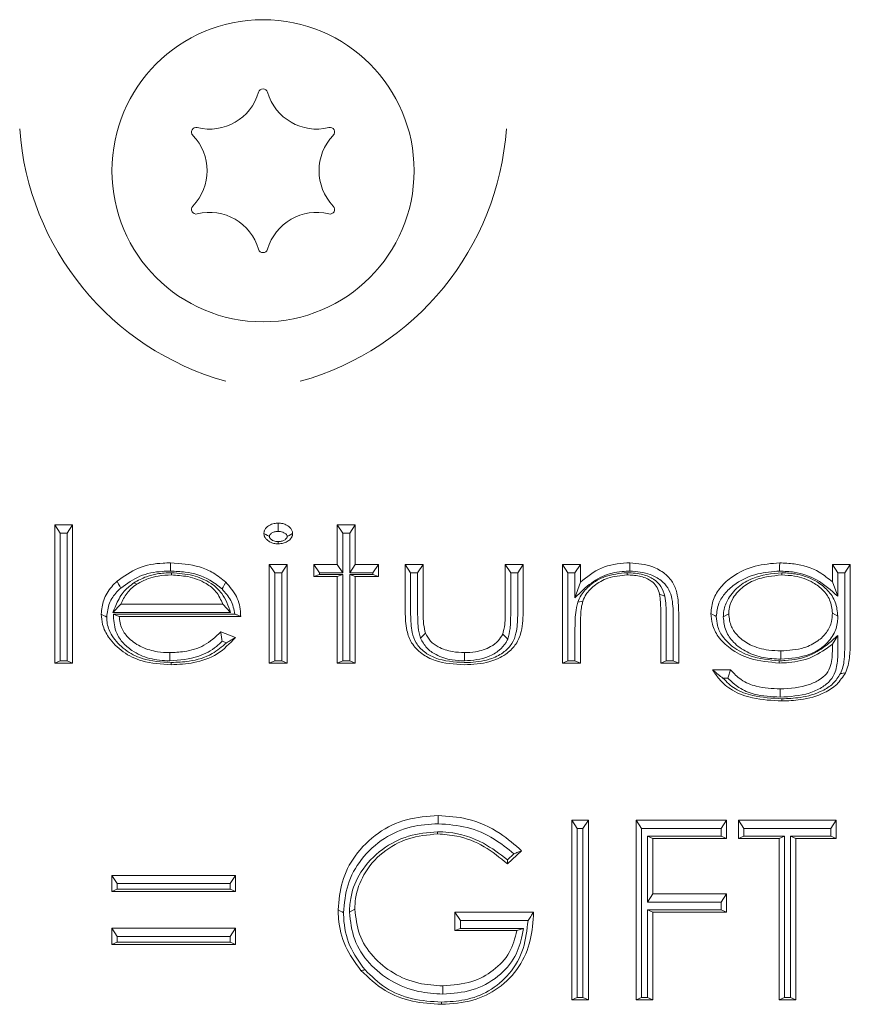
# Model space of a CAD drawing. Extents: x -4895 to -2867, y -1314 to 1051.
# Drawn here: x -4478 to -4442, y -1118 to -1075 of the extents above; entities that cross this region are included whole.
import ezdxf

# ---------------------------------------------------------------- set-up
doc = ezdxf.new("R2010")
doc.units = 0
doc.header["$LTSCALE"] = 5

msp = doc.modelspace()

# ---------------------------------------------------------------- linework, layer by layer
at = {"color": 7, "linetype": 'Continuous', "lineweight": 5}
for p, q in [((-4476.124, -1097.04), (-4475.355, -1097.04)), ((-4476.124, -1102.985), (-4476.124, -1097.04)), ((-4475.891, -1097.395), (-4476.124, -1097.04)), ((-4475.588, -1097.395), (-4475.355, -1097.04)), ((-4475.355, -1097.04), (-4475.355, -1102.985)), ((-4463.971, -1097.04), (-4463.201, -1097.04)), ((-4463.971, -1098.749), (-4463.971, -1097.04)), ((-4463.737, -1097.395), (-4463.971, -1097.04)), ((-4463.435, -1097.395), (-4463.201, -1097.04)), ((-4463.201, -1097.04), (-4463.201, -1098.749)), ((-4475.891, -1102.889), (-4475.891, -1097.395)), ((-4475.891, -1097.395), (-4475.588, -1097.395)), ((-4475.588, -1097.395), (-4475.588, -1102.889)), ((-4463.737, -1097.395), (-4463.435, -1097.395)), ((-4463.737, -1099.104), (-4463.737, -1097.395)), ((-4463.435, -1097.395), (-4463.435, -1099.104)), ((-4466.894, -1098.749), (-4466.124, -1098.749)), ((-4466.894, -1102.985), (-4466.894, -1098.749)), ((-4466.661, -1099.104), (-4466.894, -1098.749)), ((-4466.358, -1099.104), (-4466.124, -1098.749)), ((-4466.124, -1098.749), (-4466.124, -1102.985)), ((-4464.971, -1099.269), (-4464.971, -1098.749)), ((-4464.971, -1098.749), (-4463.971, -1098.749)), ((-4464.737, -1099.104), (-4464.971, -1098.749)), ((-4463.737, -1099.104), (-4463.971, -1098.749)), ((-4463.435, -1099.104), (-4463.201, -1098.749)), ((-4463.201, -1098.749), (-4462.201, -1098.749)), ((-4462.435, -1099.104), (-4462.201, -1098.749)), ((-4462.201, -1098.749), (-4462.201, -1099.269)), ((-4461.048, -1098.749), (-4460.278, -1098.749)), ((-4461.048, -1100.773), (-4461.048, -1098.749)), ((-4460.814, -1099.104), (-4461.048, -1098.749)), ((-4460.511, -1099.104), (-4460.278, -1098.749)), ((-4460.278, -1098.749), (-4460.278, -1100.714)), ((-4456.74, -1098.749), (-4455.971, -1098.749)), ((-4456.74, -1100.714), (-4456.74, -1098.749)), ((-4456.507, -1099.104), (-4456.74, -1098.749)), ((-4456.204, -1099.104), (-4455.971, -1098.749)), ((-4455.971, -1098.749), (-4455.971, -1100.811)), ((-4454.278, -1098.749), (-4453.509, -1098.749)), ((-4454.278, -1102.985), (-4454.278, -1098.749)), ((-4454.045, -1099.104), (-4454.278, -1098.749)), ((-4453.742, -1099.104), (-4453.509, -1098.749)), ((-4453.509, -1098.749), (-4453.509, -1099.513)), ((-4442.663, -1098.749), (-4441.894, -1098.749)), ((-4442.663, -1099.49), (-4442.663, -1098.749)), ((-4442.43, -1099.104), (-4442.663, -1098.749)), ((-4442.127, -1099.104), (-4441.894, -1098.749)), ((-4441.894, -1098.749), (-4441.894, -1102.11)), ((-4471.104, -1099.099), (-4471.104, -1099.195)), ((-4466.661, -1102.889), (-4466.661, -1099.104)), ((-4466.661, -1099.104), (-4466.358, -1099.104)), ((-4466.358, -1099.104), (-4466.358, -1102.889)), ((-4464.737, -1099.174), (-4464.971, -1099.269)), ((-4463.971, -1099.269), (-4464.971, -1099.269)), ((-4464.737, -1099.174), (-4464.737, -1099.104)), ((-4464.737, -1099.104), (-4463.737, -1099.104)), ((-4463.737, -1099.174), (-4464.737, -1099.174)), ((-4463.737, -1099.174), (-4463.971, -1099.269)), ((-4463.971, -1102.985), (-4463.971, -1099.269)), ((-4463.737, -1102.889), (-4463.737, -1099.174)), ((-4463.435, -1099.104), (-4462.435, -1099.104)), ((-4463.435, -1099.174), (-4463.435, -1102.889)), ((-4463.435, -1099.174), (-4463.201, -1099.269)), ((-4462.435, -1099.174), (-4463.435, -1099.174)), ((-4463.201, -1099.269), (-4463.201, -1102.985)), ((-4462.201, -1099.269), (-4463.201, -1099.269)), ((-4462.435, -1099.104), (-4462.435, -1099.174)), ((-4462.435, -1099.174), (-4462.201, -1099.269)), ((-4460.814, -1099.104), (-4460.511, -1099.104)), ((-4460.814, -1100.901), (-4460.814, -1099.104)), ((-4460.511, -1099.104), (-4460.511, -1100.843)), ((-4456.507, -1100.843), (-4456.507, -1099.104)), ((-4456.507, -1099.104), (-4456.204, -1099.104)), ((-4456.204, -1099.104), (-4456.204, -1100.939)), ((-4454.045, -1102.889), (-4454.045, -1099.104)), ((-4454.045, -1099.104), (-4453.742, -1099.104)), ((-4453.742, -1099.104), (-4453.742, -1100.18)), ((-4451.499, -1099.099), (-4451.499, -1099.195)), ((-4444.844, -1099.099), (-4444.844, -1099.195)), ((-4442.43, -1100.113), (-4442.663, -1099.49)), ((-4442.43, -1099.104), (-4442.127, -1099.104)), ((-4442.43, -1100.113), (-4442.43, -1099.104)), ((-4442.127, -1099.104), (-4442.127, -1102.239)), ((-4472.721, -1099.533), (-4472.593, -1099.592)), ((-4453.742, -1100.18), (-4453.509, -1099.513)), ((-4453.624, -1100.373), (-4453.403, -1100.317)), ((-4449.872, -1100.114), (-4450.1, -1100.029)), ((-4473.625, -1100.813), (-4473.281, -1100.458)), ((-4473.281, -1100.458), (-4468.894, -1100.458)), ((-4468.56, -1100.813), (-4468.894, -1100.458)), ((-4473.625, -1100.813), (-4468.56, -1100.813)), ((-4473.602, -1100.883), (-4473.355, -1100.978)), ((-4468.372, -1100.883), (-4473.602, -1100.883)), ((-4468.124, -1100.978), (-4473.355, -1100.978)), ((-4450.048, -1102.985), (-4450.048, -1100.992)), ((-4449.814, -1102.889), (-4449.814, -1101.121)), ((-4449.511, -1100.952), (-4449.511, -1102.889)), ((-4449.278, -1100.822), (-4449.278, -1102.985)), ((-4447.358, -1101.004), (-4447.124, -1100.874)), ((-4442.43, -1100.974), (-4442.663, -1100.844)), ((-4453.742, -1101.583), (-4453.742, -1102.889)), ((-4453.509, -1101.453), (-4453.509, -1102.985)), ((-4468.985, -1101.647), (-4468.355, -1101.89)), ((-4460.39, -1101.915), (-4460.173, -1101.704)), ((-4456.637, -1101.964), (-4456.852, -1101.746)), ((-4442.43, -1101.794), (-4442.663, -1102.173)), ((-4442.43, -1102.523), (-4442.43, -1101.794)), ((-4468.923, -1102.043), (-4468.737, -1102.115)), ((-4442.663, -1102.392), (-4442.663, -1102.173)), ((-4471.181, -1102.893), (-4471.181, -1102.539)), ((-4458.498, -1102.893), (-4458.498, -1102.539)), ((-4444.887, -1102.819), (-4444.886, -1102.464)), ((-4475.891, -1102.889), (-4476.124, -1102.985)), ((-4475.355, -1102.985), (-4476.124, -1102.985)), ((-4475.588, -1102.889), (-4475.891, -1102.889)), ((-4475.588, -1102.889), (-4475.355, -1102.985)), ((-4466.661, -1102.889), (-4466.894, -1102.985)), ((-4466.124, -1102.985), (-4466.894, -1102.985)), ((-4466.358, -1102.889), (-4466.661, -1102.889)), ((-4466.358, -1102.889), (-4466.124, -1102.985)), ((-4463.737, -1102.889), (-4463.971, -1102.985)), ((-4463.201, -1102.985), (-4463.971, -1102.985)), ((-4463.435, -1102.889), (-4463.737, -1102.889)), ((-4463.435, -1102.889), (-4463.201, -1102.985)), ((-4454.045, -1102.889), (-4454.278, -1102.985)), ((-4453.509, -1102.985), (-4454.278, -1102.985)), ((-4453.742, -1102.889), (-4454.045, -1102.889)), ((-4453.742, -1102.889), (-4453.509, -1102.985)), ((-4449.814, -1102.889), (-4450.048, -1102.985)), ((-4449.278, -1102.985), (-4450.048, -1102.985)), ((-4449.511, -1102.889), (-4449.814, -1102.889)), ((-4449.511, -1102.889), (-4449.278, -1102.985)), ((-4447.817, -1103.282), (-4447.048, -1103.282)), ((-4447.375, -1103.636), (-4447.159, -1103.636)), ((-4444.91, -1104.454), (-4444.911, -1104.099)), ((-4453.881, -1109.746), (-4453.163, -1109.746)), ((-4453.881, -1117.473), (-4453.881, -1109.746)), ((-4453.648, -1110.101), (-4453.881, -1109.746)), ((-4453.396, -1110.101), (-4453.163, -1109.746)), ((-4453.163, -1109.746), (-4453.163, -1117.473)), ((-4451.112, -1109.746), (-4447.214, -1109.746)), ((-4451.112, -1117.473), (-4451.112, -1109.746)), ((-4450.878, -1110.101), (-4451.112, -1109.746)), ((-4447.447, -1110.101), (-4447.214, -1109.746)), ((-4447.214, -1109.746), (-4447.214, -1110.539)), ((-4446.701, -1109.746), (-4442.496, -1109.746)), ((-4446.701, -1110.539), (-4446.701, -1109.746)), ((-4446.468, -1110.101), (-4446.701, -1109.746)), ((-4442.729, -1110.101), (-4442.496, -1109.746)), ((-4442.496, -1109.746), (-4442.496, -1110.539)), ((-4459.651, -1110.245), (-4459.653, -1110.34)), ((-4453.648, -1117.378), (-4453.648, -1110.101)), ((-4453.648, -1110.101), (-4453.396, -1110.101)), ((-4453.396, -1110.101), (-4453.396, -1117.378)), ((-4450.878, -1117.378), (-4450.878, -1110.101)), ((-4450.878, -1110.101), (-4447.447, -1110.101)), ((-4447.447, -1110.443), (-4450.627, -1110.443)), ((-4450.627, -1110.443), (-4450.627, -1113.271)), ((-4450.627, -1110.443), (-4450.394, -1110.539)), ((-4447.447, -1110.101), (-4447.447, -1110.443)), ((-4447.447, -1110.443), (-4447.214, -1110.539)), ((-4446.468, -1110.443), (-4446.701, -1110.539)), ((-4446.468, -1110.443), (-4446.468, -1110.101)), ((-4446.468, -1110.101), (-4442.729, -1110.101)), ((-4444.725, -1110.443), (-4446.468, -1110.443)), ((-4444.725, -1110.443), (-4444.958, -1110.539)), ((-4444.725, -1117.378), (-4444.725, -1110.443)), ((-4444.473, -1110.443), (-4444.473, -1117.378)), ((-4444.473, -1110.443), (-4444.24, -1110.539)), ((-4442.729, -1110.443), (-4444.473, -1110.443)), ((-4442.729, -1110.101), (-4442.729, -1110.443)), ((-4442.729, -1110.443), (-4442.496, -1110.539)), ((-4450.394, -1110.539), (-4450.394, -1112.916)), ((-4447.214, -1110.539), (-4450.394, -1110.539)), ((-4444.958, -1110.539), (-4446.701, -1110.539)), ((-4444.958, -1117.473), (-4444.958, -1110.539)), ((-4444.24, -1110.539), (-4444.24, -1117.473)), ((-4442.496, -1110.539), (-4444.24, -1110.539)), ((-4456.373, -1111.194), (-4456.651, -1111.449)), ((-4456.035, -1111.065), (-4456.65, -1111.628)), ((-4473.676, -1112.124), (-4468.342, -1112.124)), ((-4473.676, -1112.817), (-4473.676, -1112.124)), ((-4473.443, -1112.478), (-4473.676, -1112.124)), ((-4468.576, -1112.478), (-4468.342, -1112.124)), ((-4468.342, -1112.124), (-4468.342, -1112.817)), ((-4473.443, -1112.721), (-4473.443, -1112.478)), ((-4473.443, -1112.478), (-4468.576, -1112.478)), ((-4468.576, -1112.478), (-4468.576, -1112.721)), ((-4473.443, -1112.721), (-4473.676, -1112.817)), ((-4468.342, -1112.817), (-4473.676, -1112.817)), ((-4468.576, -1112.721), (-4473.443, -1112.721)), ((-4468.576, -1112.721), (-4468.342, -1112.817)), ((-4450.627, -1113.271), (-4450.394, -1112.916)), ((-4450.394, -1112.916), (-4447.214, -1112.916)), ((-4447.447, -1113.271), (-4447.214, -1112.916)), ((-4447.214, -1112.916), (-4447.214, -1113.709)), ((-4450.627, -1113.271), (-4447.447, -1113.271)), ((-4447.447, -1113.271), (-4447.447, -1113.613)), ((-4463.447, -1113.705), (-4463.214, -1113.576)), ((-4458.907, -1113.709), (-4455.522, -1113.709)), ((-4458.907, -1114.501), (-4458.907, -1113.709)), ((-4458.673, -1114.063), (-4458.907, -1113.709)), ((-4450.627, -1113.613), (-4450.627, -1117.378)), ((-4450.627, -1113.613), (-4450.394, -1113.709)), ((-4447.447, -1113.613), (-4450.627, -1113.613)), ((-4450.394, -1113.709), (-4450.394, -1117.473)), ((-4447.214, -1113.709), (-4450.394, -1113.709)), ((-4447.447, -1113.613), (-4447.214, -1113.709)), ((-4458.673, -1114.406), (-4458.673, -1114.063)), ((-4458.673, -1114.063), (-4455.762, -1114.063)), ((-4473.676, -1114.402), (-4468.342, -1114.402)), ((-4473.676, -1115.096), (-4473.676, -1114.402)), ((-4473.443, -1114.757), (-4473.676, -1114.402)), ((-4468.576, -1114.757), (-4468.342, -1114.402)), ((-4468.342, -1114.402), (-4468.342, -1115.096)), ((-4458.673, -1114.406), (-4458.907, -1114.501)), ((-4456.24, -1114.501), (-4458.907, -1114.501)), ((-4455.963, -1114.406), (-4458.673, -1114.406)), ((-4455.963, -1114.406), (-4456.24, -1114.501)), ((-4473.443, -1115), (-4473.676, -1115.096)), ((-4468.342, -1115.096), (-4473.676, -1115.096)), ((-4473.443, -1115), (-4473.443, -1114.757)), ((-4473.443, -1114.757), (-4468.576, -1114.757)), ((-4468.576, -1115), (-4473.443, -1115)), ((-4468.576, -1114.757), (-4468.576, -1115)), ((-4468.576, -1115), (-4468.342, -1115.096)), ((-4459.421, -1117.234), (-4459.423, -1116.879)), ((-4453.648, -1117.378), (-4453.881, -1117.473)), ((-4453.163, -1117.473), (-4453.881, -1117.473)), ((-4453.396, -1117.378), (-4453.648, -1117.378)), ((-4453.396, -1117.378), (-4453.163, -1117.473)), ((-4450.878, -1117.378), (-4451.112, -1117.473)), ((-4450.394, -1117.473), (-4451.112, -1117.473)), ((-4450.627, -1117.378), (-4450.878, -1117.378)), ((-4450.627, -1117.378), (-4450.394, -1117.473)), ((-4444.725, -1117.378), (-4444.958, -1117.473)), ((-4444.24, -1117.473), (-4444.958, -1117.473)), ((-4444.473, -1117.378), (-4444.725, -1117.378)), ((-4444.473, -1117.378), (-4444.24, -1117.473))]:
    msp.add_line(p, q, dxfattribs=at)
at = {"color": 7, "linetype": 'Continuous', "lineweight": 5, "flags": 128}
for points in [[(-4466.511, -1097.321), (-4466.511, -1097.194), (-4466.511, -1097.08), (-4466.511, -1096.966)], [(-4466.891, -1097.543), (-4466.971, -1097.499), (-4467.048, -1097.457), (-4467.124, -1097.414)], [(-4466.511, -1097.762), (-4466.511, -1097.795), (-4466.511, -1097.826), (-4466.511, -1097.858)], [(-4466.127, -1097.543), (-4466.045, -1097.498), (-4465.969, -1097.456), (-4465.894, -1097.414)], [(-4471.14, -1099.03), (-4471.14, -1098.929), (-4471.14, -1098.828), (-4471.14, -1098.675)], [(-4451.374, -1099.03), (-4451.374, -1098.929), (-4451.375, -1098.828), (-4451.376, -1098.675)], [(-4444.934, -1099.03), (-4444.934, -1098.929), (-4444.934, -1098.828), (-4444.933, -1098.675)], [(-4473.286, -1099.758), (-4473.331, -1099.675), (-4473.376, -1099.592), (-4473.445, -1099.464)], [(-4468.929, -1099.8), (-4468.883, -1099.717), (-4468.836, -1099.635), (-4468.766, -1099.509)], [(-4473.891, -1101.008), (-4473.957, -1100.971), (-4474.024, -1100.935), (-4474.124, -1100.879)], [(-4447.66, -1100.982), (-4447.727, -1100.946), (-4447.793, -1100.909), (-4447.894, -1100.853)], [(-4471.117, -1102.963), (-4471.117, -1102.99), (-4471.117, -1103.017), (-4471.117, -1103.059)], [(-4444.955, -1102.889), (-4444.954, -1102.916), (-4444.954, -1102.943), (-4444.954, -1102.985)], [(-4442.315, -1103.441), (-4442.256, -1103.432), (-4442.196, -1103.423), (-4442.105, -1103.409)], [(-4444.844, -1104.523), (-4444.844, -1104.551), (-4444.844, -1104.578), (-4444.844, -1104.619)], [(-4459.63, -1109.903), (-4459.63, -1109.802), (-4459.629, -1109.701), (-4459.629, -1109.548)], [(-4463.699, -1113.735), (-4463.765, -1113.698), (-4463.831, -1113.662), (-4463.932, -1113.607)], [(-4462.773, -1116.195), (-4462.823, -1116.199), (-4462.874, -1116.204), (-4462.951, -1116.21)], [(-4459.486, -1117.576), (-4459.486, -1117.603), (-4459.485, -1117.63), (-4459.485, -1117.672)]]:
    msp.add_lwpolyline(points, dxfattribs=at)
at = {"color": 7, "linetype": 'Continuous', "lineweight": 5}
msp.add_circle((-4467.163, -1081.802), 6.5, dxfattribs=at)
for centre, radius, start, end in [((-4467.163, -1078.477), 0.2, 16.1551, 163.8449), ((-4469.468, -1077.809), 2.2, 256.1551, 343.8449), ((-4464.858, -1077.809), 2.2, 196.1551, 283.8449), ((-4465.507, -1079.147), 12.157, 184.0074, 254.4493), ((-4470.042, -1080.139), 0.2, 76.1551, 223.8449), ((-4468.818, -1079.147), 12.157, 285.5507, 355.9926), ((-4464.283, -1080.139), 0.2, 316.1551, 103.8449), ((-4471.773, -1081.802), 2.2, 316.1551, 43.8449), ((-4462.552, -1081.802), 2.2, 136.1551, 223.8449), ((-4470.042, -1083.464), 0.2, 136.1551, 283.8449), ((-4464.283, -1083.464), 0.2, 256.1551, 43.8449), ((-4469.468, -1085.795), 2.2, 16.1551, 103.8449), ((-4464.858, -1085.795), 2.2, 76.1551, 163.8449), ((-4467.163, -1085.127), 0.2, 196.1551, 343.8449)]:
    msp.add_arc(centre, radius, start, end, dxfattribs=at)
for points, knots in [([(-4467.124, -1097.414), (-4467.123, -1097.392), (-4467.121, -1097.36), (-4467.112, -1097.317), (-4467.089, -1097.254), (-4467.029, -1097.157), (-4466.884, -1097.049), (-4466.704, -1096.975), (-4466.569, -1096.969), (-4466.511, -1096.966)], [0, 0, 0, 0, 0.08, 0.120045, 0.160097, 0.322067, 0.525683, 0.796978, 1, 1, 1, 1]), ([(-4466.891, -1097.543), (-4466.89, -1097.535), (-4466.889, -1097.523), (-4466.888, -1097.511), (-4466.886, -1097.505), (-4466.883, -1097.495), (-4466.868, -1097.467), (-4466.819, -1097.409), (-4466.716, -1097.351), (-4466.603, -1097.324), (-4466.533, -1097.321), (-4466.511, -1097.321)], [0, 0, 0, 0, 0.050998, 0.076515, 0.079704, 0.092468, 0.143626, 0.282826, 0.564093, 0.867572, 1, 1, 1, 1]), ([(-4466.511, -1096.966), (-4466.445, -1096.97), (-4466.313, -1096.976), (-4466.133, -1097.051), (-4465.997, -1097.152), (-4465.927, -1097.255), (-4465.898, -1097.34), (-4465.895, -1097.387), (-4465.894, -1097.414)], [0, 0, 0, 0, 0.2313219, 0.4645597, 0.6758827, 0.8271936, 0.9024372, 1, 1, 1, 1]), ([(-4466.511, -1097.321), (-4466.444, -1097.326), (-4466.338, -1097.333), (-4466.222, -1097.398), (-4466.161, -1097.45), (-4466.139, -1097.487), (-4466.132, -1097.503), (-4466.131, -1097.506), (-4466.13, -1097.512), (-4466.129, -1097.524), (-4466.128, -1097.535), (-4466.127, -1097.543)], [0, 0, 0, 0, 0.4077617, 0.6442878, 0.8137726, 0.9033021, 0.9149774, 0.9208145, 0.9266588, 0.950029, 1, 1, 1, 1]), ([(-4466.511, -1097.858), (-4466.575, -1097.854), (-4466.703, -1097.848), (-4466.879, -1097.776), (-4467.017, -1097.678), (-4467.082, -1097.583), (-4467.106, -1097.527), (-4467.118, -1097.488), (-4467.122, -1097.452), (-4467.124, -1097.421), (-4467.124, -1097.414)], [0, 0, 0, 0, 0.22548, 0.452637, 0.667663, 0.823835, 0.866512, 0.887832, 0.973608, 1, 1, 1, 1]), ([(-4466.511, -1097.762), (-4466.576, -1097.757), (-4466.68, -1097.749), (-4466.795, -1097.686), (-4466.857, -1097.634), (-4466.88, -1097.596), (-4466.886, -1097.58), (-4466.887, -1097.578), (-4466.888, -1097.575), (-4466.889, -1097.566), (-4466.89, -1097.555), (-4466.891, -1097.546), (-4466.891, -1097.543)], [0, 0, 0, 0, 0.399709, 0.6438402, 0.8160424, 0.9095946, 0.9204982, 0.9259498, 0.9286778, 0.9395828, 0.9832262, 1, 1, 1, 1]), ([(-4465.894, -1097.414), (-4465.895, -1097.435), (-4465.897, -1097.467), (-4465.906, -1097.509), (-4465.928, -1097.569), (-4465.99, -1097.664), (-4466.121, -1097.765), (-4466.301, -1097.845), (-4466.438, -1097.853), (-4466.511, -1097.858)], [0, 0, 0, 0, 0.077549, 0.116365, 0.15519, 0.310112, 0.519469, 0.741599, 1, 1, 1, 1]), ([(-4466.127, -1097.543), (-4466.128, -1097.551), (-4466.128, -1097.561), (-4466.13, -1097.572), (-4466.131, -1097.575), (-4466.131, -1097.577), (-4466.132, -1097.58), (-4466.136, -1097.589), (-4466.152, -1097.618), (-4466.205, -1097.676), (-4466.31, -1097.736), (-4466.424, -1097.759), (-4466.492, -1097.761), (-4466.511, -1097.762)], [0, 0, 0, 0, 0.050464, 0.06308, 0.069388, 0.072542, 0.075699, 0.088329, 0.138991, 0.286246, 0.577823, 0.881835, 1, 1, 1, 1]), ([(-4473.445, -1099.464), (-4473.152, -1099.253), (-4472.565, -1098.829), (-4471.718, -1098.688), (-4471.248, -1098.678), (-4471.14, -1098.675)], [0, 0, 0, 0, 0.434792, 0.869671, 1, 1, 1, 1]), ([(-4473.286, -1099.758), (-4473.022, -1099.567), (-4472.496, -1099.186), (-4471.711, -1099.044), (-4471.263, -1099.033), (-4471.14, -1099.03)], [0, 0, 0, 0, 0.42024, 0.840591, 1, 1, 1, 1]), ([(-4471.14, -1098.675), (-4470.716, -1098.704), (-4470.077, -1098.747), (-4469.277, -1099.091), (-4468.939, -1099.367), (-4468.766, -1099.509)], [0, 0, 0, 0, 0.488585, 0.737708, 1, 1, 1, 1]), ([(-4471.14, -1099.03), (-4470.931, -1099.038), (-4470.352, -1099.06), (-4469.555, -1099.293), (-4469.099, -1099.662), (-4468.929, -1099.8)], [0, 0, 0, 0, 0.260849, 0.724629, 1, 1, 1, 1]), ([(-4453.742, -1100.18), (-4453.596, -1100.036), (-4453.241, -1099.685), (-4452.595, -1099.207), (-4451.891, -1099.045), (-4451.488, -1099.033), (-4451.374, -1099.03)], [0, 0, 0, 0, 0.228667, 0.558025, 0.874583, 1, 1, 1, 1]), ([(-4453.509, -1099.513), (-4453.222, -1099.28), (-4452.645, -1098.811), (-4451.835, -1098.685), (-4451.42, -1098.676), (-4451.376, -1098.675)], [0, 0, 0, 0, 0.470587, 0.943366, 1, 1, 1, 1]), ([(-4451.376, -1098.675), (-4451.04, -1098.704), (-4450.503, -1098.751), (-4449.886, -1099.101), (-4449.515, -1099.491), (-4449.298, -1100.082), (-4449.286, -1100.534), (-4449.278, -1100.822)], [0, 0, 0, 0, 0.2845614, 0.4557157, 0.6004796, 0.7457342, 1, 1, 1, 1]), ([(-4451.374, -1099.03), (-4451.075, -1099.055), (-4450.596, -1099.095), (-4450.049, -1099.397), (-4449.725, -1099.73), (-4449.527, -1100.259), (-4449.518, -1100.675), (-4449.511, -1100.952)], [0, 0, 0, 0, 0.2828994, 0.454092, 0.5901923, 0.7268937, 1, 1, 1, 1]), ([(-4447.894, -1100.853), (-4447.871, -1100.648), (-4447.826, -1100.238), (-4447.476, -1099.69), (-4446.886, -1099.163), (-4446.008, -1098.761), (-4445.289, -1098.703), (-4444.933, -1098.675)], [0, 0, 0, 0, 0.154827, 0.308831, 0.474689, 0.739769, 1, 1, 1, 1]), ([(-4447.66, -1100.982), (-4447.637, -1100.789), (-4447.593, -1100.418), (-4447.264, -1099.932), (-4446.718, -1099.46), (-4445.91, -1099.104), (-4445.251, -1099.054), (-4444.934, -1099.03)], [0, 0, 0, 0, 0.15992, 0.306337, 0.470583, 0.74603, 1, 1, 1, 1]), ([(-4444.934, -1099.03), (-4444.725, -1099.038), (-4444.176, -1099.061), (-4443.259, -1099.368), (-4442.719, -1099.853), (-4442.43, -1100.113)], [0, 0, 0, 0, 0.222341, 0.58399, 1, 1, 1, 1]), ([(-4444.933, -1098.675), (-4444.725, -1098.684), (-4444.137, -1098.708), (-4443.322, -1098.962), (-4442.846, -1099.344), (-4442.663, -1099.49)], [0, 0, 0, 0, 0.253302, 0.713081, 1, 1, 1, 1]), ([(-4474.124, -1100.879), (-4474.104, -1100.674), (-4474.061, -1100.247), (-4473.762, -1099.777), (-4473.524, -1099.542), (-4473.445, -1099.464)], [0, 0, 0, 0, 0.3819465, 0.7962147, 1, 1, 1, 1]), ([(-4471.104, -1099.099), (-4471.309, -1099.109), (-4471.673, -1099.125), (-4472.226, -1099.265), (-4472.543, -1099.437), (-4472.721, -1099.533)], [0, 0, 0, 0, 0.361896, 0.641697, 1, 1, 1, 1]), ([(-4471.104, -1099.195), (-4471.295, -1099.204), (-4471.631, -1099.219), (-4472.141, -1099.347), (-4472.431, -1099.504), (-4472.593, -1099.592)], [0, 0, 0, 0, 0.3650188, 0.6442387, 1, 1, 1, 1]), ([(-4468.56, -1100.813), (-4468.661, -1100.526), (-4468.832, -1100.039), (-4469.436, -1099.486), (-4470.197, -1099.169), (-4470.794, -1099.123), (-4471.104, -1099.099)], [0, 0, 0, 0, 0.2759, 0.467733, 0.723744, 1, 1, 1, 1]), ([(-4468.894, -1100.458), (-4468.977, -1100.268), (-4469.135, -1099.909), (-4469.681, -1099.487), (-4470.351, -1099.242), (-4470.87, -1099.21), (-4471.104, -1099.195)], [0, 0, 0, 0, 0.230441, 0.433892, 0.743987, 1, 1, 1, 1]), ([(-4451.499, -1099.099), (-4451.822, -1099.13), (-4452.399, -1099.185), (-4453.065, -1099.583), (-4453.458, -1099.988), (-4453.578, -1100.268), (-4453.624, -1100.373)], [0, 0, 0, 0, 0.362506, 0.646793, 0.86686, 1, 1, 1, 1]), ([(-4451.499, -1099.195), (-4451.781, -1099.221), (-4452.294, -1099.267), (-4452.888, -1099.611), (-4453.251, -1099.969), (-4453.36, -1100.218), (-4453.403, -1100.317)], [0, 0, 0, 0, 0.354616, 0.646424, 0.860317, 1, 1, 1, 1]), ([(-4449.872, -1100.114), (-4449.917, -1099.968), (-4450.005, -1099.68), (-4450.359, -1099.351), (-4450.868, -1099.133), (-4451.268, -1099.112), (-4451.499, -1099.099)], [0, 0, 0, 0, 0.2208943, 0.4356413, 0.6731356, 1, 1, 1, 1]), ([(-4450.1, -1100.029), (-4450.129, -1099.93), (-4450.184, -1099.736), (-4450.398, -1099.483), (-4450.756, -1099.283), (-4451.146, -1099.203), (-4451.414, -1099.197), (-4451.499, -1099.195)], [0, 0, 0, 0, 0.175946, 0.3445608, 0.5511575, 0.8566559, 1, 1, 1, 1]), ([(-4444.844, -1099.099), (-4445.272, -1099.143), (-4445.95, -1099.212), (-4446.753, -1099.692), (-4447.188, -1100.218), (-4447.345, -1100.692), (-4447.355, -1100.936), (-4447.358, -1101.004)], [0, 0, 0, 0, 0.360445, 0.571823, 0.784938, 0.939864, 1, 1, 1, 1]), ([(-4444.844, -1099.195), (-4445.237, -1099.235), (-4445.853, -1099.296), (-4446.58, -1099.723), (-4446.969, -1100.181), (-4447.112, -1100.597), (-4447.122, -1100.811), (-4447.124, -1100.874)], [0, 0, 0, 0, 0.369179, 0.578708, 0.790155, 0.938073, 1, 1, 1, 1]), ([(-4442.43, -1100.974), (-4442.45, -1100.768), (-4442.491, -1100.36), (-4442.84, -1099.846), (-4443.392, -1099.411), (-4444.086, -1099.144), (-4444.618, -1099.113), (-4444.844, -1099.099)], [0, 0, 0, 0, 0.18437, 0.366005, 0.536082, 0.802501, 1, 1, 1, 1]), ([(-4442.663, -1100.844), (-4442.685, -1100.645), (-4442.727, -1100.277), (-4443.057, -1099.828), (-4443.563, -1099.452), (-4444.187, -1099.229), (-4444.659, -1099.205), (-4444.844, -1099.195)], [0, 0, 0, 0, 0.198491, 0.36847, 0.538893, 0.81911, 1, 1, 1, 1]), ([(-4473.891, -1101.008), (-4473.867, -1100.802), (-4473.821, -1100.405), (-4473.537, -1100.002), (-4473.342, -1099.813), (-4473.286, -1099.758)], [0, 0, 0, 0, 0.433297, 0.83525, 1, 1, 1, 1]), ([(-4472.721, -1099.533), (-4472.887, -1099.662), (-4473.138, -1099.859), (-4473.367, -1100.217), (-4473.503, -1100.511), (-4473.584, -1100.712), (-4473.625, -1100.813)], [0, 0, 0, 0, 0.388143, 0.589285, 0.79411, 1, 1, 1, 1]), ([(-4472.593, -1099.592), (-4472.676, -1099.652), (-4472.906, -1099.818), (-4473.132, -1100.127), (-4473.243, -1100.374), (-4473.281, -1100.458)], [0, 0, 0, 0, 0.269533, 0.750577, 1, 1, 1, 1]), ([(-4468.929, -1099.8), (-4468.787, -1099.955), (-4468.501, -1100.268), (-4468.415, -1100.677), (-4468.372, -1100.883)], [0, 0, 0, 0, 0.497087, 1, 1, 1, 1]), ([(-4468.766, -1099.509), (-4468.594, -1099.705), (-4468.254, -1100.093), (-4468.135, -1100.647), (-4468.126, -1100.936), (-4468.124, -1100.978)], [0, 0, 0, 0, 0.466665, 0.922577, 1, 1, 1, 1]), ([(-4453.403, -1100.317), (-4453.427, -1100.415), (-4453.475, -1100.612), (-4453.503, -1100.994), (-4453.507, -1101.274), (-4453.509, -1101.453)], [0, 0, 0, 0, 0.265336, 0.529837, 1, 1, 1, 1]), ([(-4450.048, -1100.992), (-4450.048, -1100.892), (-4450.05, -1100.68), (-4450.056, -1100.358), (-4450.086, -1100.139), (-4450.1, -1100.029)], [0, 0, 0, 0, 0.313019, 0.655768, 1, 1, 1, 1]), ([(-4449.814, -1101.121), (-4449.815, -1101.02), (-4449.817, -1100.819), (-4449.823, -1100.482), (-4449.854, -1100.248), (-4449.872, -1100.114)], [0, 0, 0, 0, 0.299316, 0.59867, 1, 1, 1, 1]), ([(-4460.278, -1100.714), (-4460.277, -1100.814), (-4460.274, -1101.016), (-4460.259, -1101.349), (-4460.204, -1101.576), (-4460.173, -1101.704)], [0, 0, 0, 0, 0.30283, 0.605678, 1, 1, 1, 1]), ([(-4456.852, -1101.746), (-4456.816, -1101.606), (-4456.756, -1101.367), (-4456.743, -1101.019), (-4456.741, -1100.816), (-4456.74, -1100.714)], [0, 0, 0, 0, 0.413184, 0.706256, 1, 1, 1, 1]), ([(-4453.624, -1100.373), (-4453.658, -1100.521), (-4453.72, -1100.793), (-4453.737, -1101.2), (-4453.74, -1101.455), (-4453.742, -1101.583)], [0, 0, 0, 0, 0.371839, 0.685545, 1, 1, 1, 1]), ([(-4471.117, -1103.059), (-4471.541, -1103.035), (-4472.271, -1102.995), (-4473.213, -1102.544), (-4473.787, -1101.971), (-4474.087, -1101.381), (-4474.113, -1101.03), (-4474.124, -1100.879)], [0, 0, 0, 0, 0.302925, 0.521145, 0.739628, 0.887429, 1, 1, 1, 1]), ([(-4471.117, -1102.963), (-4471.543, -1102.939), (-4472.249, -1102.9), (-4473.13, -1102.445), (-4473.645, -1101.904), (-4473.872, -1101.385), (-4473.886, -1101.103), (-4473.891, -1101.008)], [0, 0, 0, 0, 0.3325001, 0.5514761, 0.7705423, 0.9223584, 1, 1, 1, 1]), ([(-4473.602, -1100.883), (-4473.589, -1101.13), (-4473.567, -1101.562), (-4473.24, -1102.102), (-4472.746, -1102.52), (-4472.045, -1102.841), (-4471.474, -1102.875), (-4471.181, -1102.893)], [0, 0, 0, 0, 0.211611, 0.368435, 0.524577, 0.756882, 1, 1, 1, 1]), ([(-4473.355, -1100.978), (-4473.329, -1101.164), (-4473.279, -1101.517), (-4472.91, -1101.987), (-4472.377, -1102.333), (-4471.761, -1102.515), (-4471.354, -1102.532), (-4471.181, -1102.539)], [0, 0, 0, 0, 0.190978, 0.364871, 0.592259, 0.826246, 1, 1, 1, 1]), ([(-4468.372, -1100.883), (-4468.33, -1100.898), (-4468.245, -1100.93), (-4468.165, -1100.962), (-4468.124, -1100.978)], [0, 0, 0, 0, 0.499916, 1, 1, 1, 1]), ([(-4458.504, -1103.059), (-4458.932, -1103.035), (-4459.578, -1102.998), (-4460.349, -1102.607), (-4460.794, -1102.157), (-4461.024, -1101.51), (-4461.039, -1101.048), (-4461.048, -1100.773)], [0, 0, 0, 0, 0.316639, 0.478932, 0.642542, 0.786674, 1, 1, 1, 1]), ([(-4458.504, -1102.963), (-4458.934, -1102.938), (-4459.545, -1102.903), (-4460.235, -1102.528), (-4460.598, -1102.15), (-4460.794, -1101.578), (-4460.806, -1101.16), (-4460.814, -1100.901)], [0, 0, 0, 0, 0.349056, 0.495758, 0.643545, 0.778699, 1, 1, 1, 1]), ([(-4460.511, -1100.843), (-4460.51, -1100.943), (-4460.507, -1101.145), (-4460.492, -1101.506), (-4460.429, -1101.76), (-4460.39, -1101.915)], [0, 0, 0, 0, 0.279363, 0.558729, 1, 1, 1, 1]), ([(-4455.971, -1100.811), (-4455.981, -1101.124), (-4455.997, -1101.619), (-4456.293, -1102.245), (-4456.757, -1102.671), (-4457.507, -1103.011), (-4458.134, -1103.041), (-4458.504, -1103.059)], [0, 0, 0, 0, 0.243601, 0.38555, 0.52742, 0.721191, 1, 1, 1, 1]), ([(-4456.204, -1100.939), (-4456.212, -1101.197), (-4456.225, -1101.611), (-4456.428, -1102.16), (-4456.797, -1102.544), (-4457.404, -1102.861), (-4458.014, -1102.957), (-4458.414, -1102.962), (-4458.504, -1102.963)], [0, 0, 0, 0, 0.2218849, 0.3573364, 0.4933066, 0.6655544, 0.9244213, 1, 1, 1, 1]), ([(-4456.637, -1101.964), (-4456.595, -1101.808), (-4456.528, -1101.561), (-4456.511, -1101.182), (-4456.508, -1100.965), (-4456.507, -1100.843)], [0, 0, 0, 0, 0.423244, 0.676584, 1, 1, 1, 1]), ([(-4444.954, -1102.985), (-4445.378, -1102.947), (-4446.129, -1102.881), (-4447.031, -1102.431), (-4447.579, -1101.897), (-4447.854, -1101.36), (-4447.882, -1101.009), (-4447.894, -1100.853)], [0, 0, 0, 0, 0.312186, 0.553248, 0.732276, 0.881134, 1, 1, 1, 1]), ([(-4444.955, -1102.889), (-4445.38, -1102.849), (-4446.087, -1102.783), (-4446.915, -1102.355), (-4447.39, -1101.887), (-4447.628, -1101.416), (-4447.651, -1101.114), (-4447.66, -1100.982)], [0, 0, 0, 0, 0.343749, 0.571329, 0.746653, 0.889261, 1, 1, 1, 1]), ([(-4447.358, -1101.004), (-4447.336, -1101.21), (-4447.293, -1101.61), (-4446.91, -1102.146), (-4446.35, -1102.543), (-4445.639, -1102.783), (-4445.14, -1102.807), (-4444.887, -1102.819)], [0, 0, 0, 0, 0.183811, 0.356405, 0.566285, 0.78052, 1, 1, 1, 1]), ([(-4447.124, -1100.874), (-4447.103, -1101.062), (-4447.063, -1101.415), (-4446.711, -1101.883), (-4446.164, -1102.257), (-4445.509, -1102.443), (-4445.06, -1102.458), (-4444.886, -1102.464)], [0, 0, 0, 0, 0.1877058, 0.3511231, 0.563497, 0.8310403, 1, 1, 1, 1]), ([(-4444.887, -1102.819), (-4444.458, -1102.787), (-4443.801, -1102.738), (-4443.034, -1102.297), (-4442.601, -1101.81), (-4442.443, -1101.328), (-4442.433, -1101.055), (-4442.43, -1100.974)], [0, 0, 0, 0, 0.365596, 0.559806, 0.75537, 0.927354, 1, 1, 1, 1]), ([(-4444.886, -1102.464), (-4444.544, -1102.444), (-4443.98, -1102.41), (-4443.311, -1102.08), (-4442.892, -1101.688), (-4442.688, -1101.253), (-4442.67, -1100.962), (-4442.663, -1100.844)], [0, 0, 0, 0, 0.327548, 0.538708, 0.709777, 0.882194, 1, 1, 1, 1]), ([(-4471.181, -1102.539), (-4470.973, -1102.528), (-4470.467, -1102.501), (-4469.651, -1102.281), (-4469.21, -1101.862), (-4468.985, -1101.647)], [0, 0, 0, 0, 0.255593, 0.619258, 1, 1, 1, 1]), ([(-4468.355, -1101.89), (-4468.6, -1102.147), (-4469.089, -1102.662), (-4470.107, -1103.01), (-4470.791, -1103.043), (-4471.117, -1103.059)], [0, 0, 0, 0, 0.342996, 0.685919, 1, 1, 1, 1]), ([(-4468.923, -1102.043), (-4468.933, -1101.977), (-4468.954, -1101.845), (-4468.975, -1101.713), (-4468.985, -1101.647)], [0, 0, 0, 0, 0.499998, 1, 1, 1, 1]), ([(-4468.737, -1102.115), (-4468.672, -1102.078), (-4468.542, -1102.005), (-4468.418, -1101.928), (-4468.355, -1101.89)], [0, 0, 0, 0, 0.499858, 1, 1, 1, 1]), ([(-4460.39, -1101.915), (-4460.308, -1102.062), (-4460.148, -1102.352), (-4459.662, -1102.682), (-4459.098, -1102.869), (-4458.677, -1102.886), (-4458.498, -1102.893)], [0, 0, 0, 0, 0.224947, 0.444553, 0.764425, 1, 1, 1, 1]), ([(-4460.173, -1101.704), (-4460.107, -1101.822), (-4459.976, -1102.06), (-4459.567, -1102.342), (-4459.062, -1102.515), (-4458.672, -1102.531), (-4458.498, -1102.539)], [0, 0, 0, 0, 0.206858, 0.413678, 0.738628, 1, 1, 1, 1]), ([(-4458.498, -1102.539), (-4458.338, -1102.533), (-4457.947, -1102.518), (-4457.436, -1102.345), (-4457.036, -1102.061), (-4456.909, -1101.844), (-4456.852, -1101.746)], [0, 0, 0, 0, 0.247635, 0.604497, 0.82117, 1, 1, 1, 1]), ([(-4458.498, -1102.893), (-4458.141, -1102.865), (-4457.602, -1102.821), (-4457.01, -1102.469), (-4456.748, -1102.188), (-4456.66, -1102.009), (-4456.637, -1101.964)], [0, 0, 0, 0, 0.478733, 0.722061, 0.928369, 1, 1, 1, 1]), ([(-4442.43, -1101.794), (-4442.581, -1101.933), (-4442.934, -1102.259), (-4443.662, -1102.724), (-4444.407, -1102.877), (-4444.868, -1102.887), (-4444.955, -1102.889)], [0, 0, 0, 0, 0.219971, 0.514252, 0.908454, 1, 1, 1, 1]), ([(-4471.181, -1102.893), (-4470.756, -1102.86), (-4470.035, -1102.803), (-4469.289, -1102.399), (-4469.003, -1102.12), (-4468.923, -1102.043)], [0, 0, 0, 0, 0.50965, 0.864063, 1, 1, 1, 1]), ([(-4468.737, -1102.115), (-4468.934, -1102.284), (-4469.394, -1102.676), (-4470.253, -1102.929), (-4470.858, -1102.953), (-4471.117, -1102.963)], [0, 0, 0, 0, 0.301789, 0.701515, 1, 1, 1, 1]), ([(-4442.663, -1102.173), (-4442.941, -1102.377), (-4443.497, -1102.784), (-4444.331, -1102.966), (-4444.815, -1102.98), (-4444.954, -1102.985)], [0, 0, 0, 0, 0.416409, 0.832058, 1, 1, 1, 1]), ([(-4444.911, -1104.099), (-4444.483, -1104.074), (-4443.891, -1104.039), (-4443.241, -1103.73), (-4442.898, -1103.462), (-4442.678, -1102.997), (-4442.669, -1102.628), (-4442.663, -1102.392)], [0, 0, 0, 0, 0.384905, 0.532237, 0.654897, 0.779262, 1, 1, 1, 1]), ([(-4442.127, -1102.239), (-4442.132, -1102.439), (-4442.14, -1102.742), (-4442.2, -1103.149), (-4442.276, -1103.343), (-4442.315, -1103.441)], [0, 0, 0, 0, 0.492323, 0.743425, 1, 1, 1, 1]), ([(-4441.894, -1102.11), (-4441.899, -1102.327), (-4441.908, -1102.655), (-4441.978, -1103.094), (-4442.062, -1103.304), (-4442.105, -1103.409)], [0, 0, 0, 0, 0.491832, 0.743126, 1, 1, 1, 1]), ([(-4444.91, -1104.454), (-4444.484, -1104.429), (-4443.861, -1104.393), (-4443.146, -1104.072), (-4442.745, -1103.766), (-4442.492, -1103.309), (-4442.436, -1102.883), (-4442.431, -1102.598), (-4442.43, -1102.523)], [0, 0, 0, 0, 0.3458371, 0.5058722, 0.6414364, 0.7568178, 0.9364987, 1, 1, 1, 1]), ([(-4444.844, -1104.619), (-4445.265, -1104.597), (-4445.998, -1104.557), (-4446.944, -1104.227), (-4447.505, -1103.753), (-4447.729, -1103.414), (-4447.817, -1103.282)], [0, 0, 0, 0, 0.365499, 0.6376587, 0.8585978, 1, 1, 1, 1]), ([(-4447.375, -1103.636), (-4447.442, -1103.585), (-4447.595, -1103.47), (-4447.737, -1103.349), (-4447.817, -1103.282)], [0, 0, 0, 0, 0.442954, 1, 1, 1, 1]), ([(-4447.159, -1103.636), (-4447.14, -1103.577), (-4447.104, -1103.459), (-4447.066, -1103.341), (-4447.048, -1103.282)], [0, 0, 0, 0, 0.499997, 1, 1, 1, 1]), ([(-4447.048, -1103.282), (-4446.903, -1103.433), (-4446.597, -1103.754), (-4445.84, -1104.056), (-4445.256, -1104.083), (-4444.911, -1104.099)], [0, 0, 0, 0, 0.265716, 0.565402, 1, 1, 1, 1]), ([(-4444.844, -1104.523), (-4445.263, -1104.499), (-4445.953, -1104.458), (-4446.853, -1104.154), (-4447.209, -1103.801), (-4447.375, -1103.636)], [0, 0, 0, 0, 0.453687, 0.746562, 1, 1, 1, 1]), ([(-4447.159, -1103.636), (-4447.008, -1103.781), (-4446.687, -1104.089), (-4445.905, -1104.405), (-4445.288, -1104.435), (-4444.91, -1104.454)], [0, 0, 0, 0, 0.255787, 0.544273, 1, 1, 1, 1]), ([(-4442.105, -1103.409), (-4442.219, -1103.584), (-4442.447, -1103.936), (-4443.123, -1104.353), (-4443.943, -1104.586), (-4444.573, -1104.609), (-4444.844, -1104.619)], [0, 0, 0, 0, 0.2005262, 0.4027921, 0.7431544, 1, 1, 1, 1]), ([(-4442.315, -1103.441), (-4442.415, -1103.593), (-4442.614, -1103.899), (-4443.219, -1104.273), (-4443.98, -1104.491), (-4444.578, -1104.514), (-4444.844, -1104.523)], [0, 0, 0, 0, 0.190736, 0.382374, 0.725656, 1, 1, 1, 1]), ([(-4463.932, -1113.607), (-4463.898, -1113.198), (-4463.828, -1112.38), (-4463.225, -1111.211), (-4462.271, -1110.26), (-4460.999, -1109.646), (-4460.088, -1109.581), (-4459.629, -1109.548)], [0, 0, 0, 0, 0.188943, 0.378437, 0.593012, 0.795169, 1, 1, 1, 1]), ([(-4459.629, -1109.548), (-4459.208, -1109.576), (-4458.267, -1109.64), (-4457.018, -1110.209), (-4456.333, -1110.805), (-4456.035, -1111.065)], [0, 0, 0, 0, 0.313326, 0.700397, 1, 1, 1, 1]), ([(-4463.699, -1113.735), (-4463.662, -1113.326), (-4463.588, -1112.506), (-4462.962, -1111.37), (-4462.007, -1110.492), (-4460.828, -1109.977), (-4460.017, -1109.927), (-4459.63, -1109.903)], [0, 0, 0, 0, 0.200161, 0.400868, 0.616336, 0.816699, 1, 1, 1, 1]), ([(-4459.63, -1109.903), (-4459.208, -1109.932), (-4458.364, -1109.993), (-4457.244, -1110.484), (-4456.647, -1110.97), (-4456.373, -1111.194)], [0, 0, 0, 0, 0.350097, 0.701512, 1, 1, 1, 1]), ([(-4459.651, -1110.245), (-4460.074, -1110.283), (-4460.922, -1110.361), (-4462.103, -1110.969), (-4462.974, -1111.894), (-4463.396, -1112.883), (-4463.433, -1113.482), (-4463.447, -1113.705)], [0, 0, 0, 0, 0.219451, 0.439139, 0.677767, 0.88029, 1, 1, 1, 1]), ([(-4459.653, -1110.34), (-4460.077, -1110.382), (-4460.926, -1110.466), (-4462.065, -1111.095), (-4462.854, -1112.02), (-4463.184, -1112.911), (-4463.207, -1113.421), (-4463.214, -1113.576)], [0, 0, 0, 0, 0.234827, 0.469831, 0.706758, 0.911148, 1, 1, 1, 1]), ([(-4456.65, -1111.628), (-4456.97, -1111.364), (-4457.611, -1110.834), (-4458.676, -1110.415), (-4459.375, -1110.362), (-4459.653, -1110.34)], [0, 0, 0, 0, 0.37477, 0.751309, 1, 1, 1, 1]), ([(-4456.651, -1111.449), (-4456.983, -1111.196), (-4457.73, -1110.627), (-4458.815, -1110.278), (-4459.497, -1110.251), (-4459.651, -1110.245)], [0, 0, 0, 0, 0.3814128, 0.8601321, 1, 1, 1, 1]), ([(-4456.373, -1111.194), (-4456.317, -1111.172), (-4456.204, -1111.129), (-4456.091, -1111.086), (-4456.035, -1111.065)], [0, 0, 0, 0, 0.499995, 1, 1, 1, 1]), ([(-4456.651, -1111.449), (-4456.651, -1111.478), (-4456.65, -1111.538), (-4456.65, -1111.598), (-4456.65, -1111.628)], [0, 0, 0, 0, 0.499998, 1, 1, 1, 1]), ([(-4462.951, -1116.21), (-4463.198, -1115.877), (-4463.691, -1115.209), (-4463.913, -1114.266), (-4463.929, -1113.732), (-4463.932, -1113.607)], [0, 0, 0, 0, 0.431991, 0.866361, 1, 1, 1, 1]), ([(-4462.773, -1116.195), (-4463.019, -1115.86), (-4463.512, -1115.189), (-4463.685, -1114.287), (-4463.697, -1113.807), (-4463.699, -1113.735)], [0, 0, 0, 0, 0.4579396, 0.9186185, 1, 1, 1, 1]), ([(-4463.447, -1113.705), (-4463.402, -1114.104), (-4463.31, -1114.904), (-4462.632, -1115.947), (-4461.666, -1116.718), (-4460.549, -1117.164), (-4459.776, -1117.212), (-4459.421, -1117.234)], [0, 0, 0, 0, 0.205204, 0.410775, 0.615493, 0.823511, 1, 1, 1, 1]), ([(-4463.214, -1113.576), (-4463.172, -1113.944), (-4463.088, -1114.681), (-4462.467, -1115.649), (-4461.575, -1116.374), (-4460.517, -1116.809), (-4459.774, -1116.856), (-4459.423, -1116.879)], [0, 0, 0, 0, 0.201362, 0.403072, 0.606763, 0.813952, 1, 1, 1, 1]), ([(-4455.522, -1113.709), (-4455.547, -1114.115), (-4455.598, -1114.93), (-4456.097, -1116.097), (-4456.973, -1117.01), (-4458.161, -1117.587), (-4459.027, -1117.642), (-4459.485, -1117.672)], [0, 0, 0, 0, 0.19615, 0.393911, 0.59747, 0.786957, 1, 1, 1, 1]), ([(-4455.762, -1114.063), (-4455.722, -1114.004), (-4455.642, -1113.886), (-4455.562, -1113.768), (-4455.522, -1113.709)], [0, 0, 0, 0, 0.499998, 1, 1, 1, 1]), ([(-4455.762, -1114.063), (-4455.806, -1114.471), (-4455.893, -1115.289), (-4456.495, -1116.372), (-4457.402, -1117.138), (-4458.446, -1117.525), (-4459.15, -1117.559), (-4459.486, -1117.576)], [0, 0, 0, 0, 0.2171685, 0.436116, 0.6376276, 0.8269998, 1, 1, 1, 1]), ([(-4459.423, -1116.879), (-4458.997, -1116.847), (-4458.22, -1116.788), (-4457.224, -1116.245), (-4456.493, -1115.484), (-4456.324, -1114.826), (-4456.24, -1114.501)], [0, 0, 0, 0, 0.288426, 0.526901, 0.766103, 1, 1, 1, 1]), ([(-4459.421, -1117.234), (-4458.998, -1117.203), (-4458.146, -1117.141), (-4457.044, -1116.544), (-4456.283, -1115.69), (-4456.05, -1114.919), (-4455.979, -1114.504), (-4455.963, -1114.406)], [0, 0, 0, 0, 0.253345, 0.509192, 0.737634, 0.937586, 1, 1, 1, 1]), ([(-4459.485, -1117.672), (-4459.905, -1117.648), (-4460.747, -1117.6), (-4461.992, -1117.127), (-4462.623, -1116.524), (-4462.951, -1116.21)], [0, 0, 0, 0, 0.32266, 0.647389, 1, 1, 1, 1]), ([(-4459.486, -1117.576), (-4459.906, -1117.551), (-4460.75, -1117.501), (-4461.921, -1117.025), (-4462.497, -1116.464), (-4462.773, -1116.195)], [0, 0, 0, 0, 0.340638, 0.683707, 1, 1, 1, 1])]:
    msp.add_open_spline(points, degree=3, knots=knots, dxfattribs=at)

doc.saveas('drawing.dxf')
